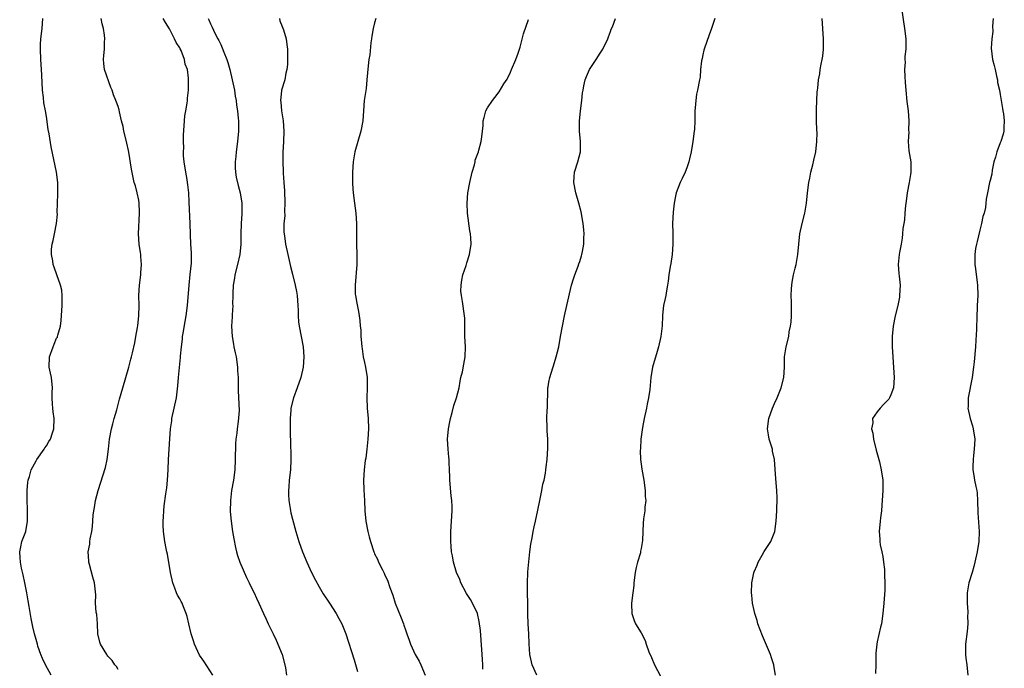
# Model space of a CAD drawing. Units: inches. Extents: x 2622000 to 2625000, y 1485000 to 1488000.
# Drawn here: x 2622924 to 2623116, y 1487462 to 1487589 of the extents above; entities that cross this region are included whole.
import ezdxf

# ---------------------------------------------------------------- set-up
doc = ezdxf.new("R2010")
doc.units = ezdxf.units.IN
doc.header["$MEASUREMENT"] = 0
doc.layers.add('LD26221485_10ft', color=121, linetype='Continuous')

msp = doc.modelspace()

# ---------------------------------------------------------------- linework, layer by layer
at = {"layer": 'LD26221485_10ft'}
for points, elevation in [([(2623095.75, 1487591), (2623096.35, 1487587), (2623096.57, 1487585), (2623096.59, 1487584.59), (2623096.57, 1487583), (2623096.42, 1487581.58), (2623096.42, 1487581), (2623096.44, 1487580.44), (2623096.35, 1487579), (2623096.36, 1487577.64), (2623096.48, 1487576.48), (2623096.58, 1487575), (2623096.81, 1487572.81), (2623097.05, 1487570.95), (2623097.18, 1487569), (2623097.13, 1487567.13), (2623097.14, 1487566.86), (2623097.06, 1487565), (2623097.2, 1487563.2), (2623097.55, 1487561), (2623097.59, 1487559), (2623097.47, 1487558.53), (2623097.24, 1487557), (2623096.84, 1487555), (2623096.63, 1487553.37), (2623096.49, 1487552.49), (2623096.37, 1487551), (2623096.3, 1487549.7), (2623096.17, 1487549), (2623096.02, 1487548.02), (2623095.94, 1487547), (2623095.84, 1487546.16), (2623095.65, 1487545), (2623095.33, 1487543.33), (2623095.29, 1487543), (2623095.1, 1487541), (2623095.25, 1487539.25), (2623095.28, 1487538.72), (2623095.45, 1487537), (2623095.38, 1487535), (2623095.33, 1487534.67), (2623095.03, 1487533), (2623094.52, 1487531), (2623094.1, 1487529), (2623093.89, 1487527), (2623093.93, 1487525.93), (2623093.92, 1487525), (2623094, 1487524), (2623094.04, 1487523), (2623094.1, 1487521.9), (2623094.3, 1487519), (2623094.2, 1487517), (2623093.63, 1487515.63), (2623093.4, 1487515), (2623093.24, 1487514.76), (2623093, 1487514.49), (2623092.25, 1487513.74), (2623091.56, 1487513), (2623091, 1487512.3), (2623090.1, 1487511), (2623090.14, 1487510.14), (2623089.92, 1487509), (2623090.17, 1487508.17), (2623090.3, 1487507), (2623090.82, 1487504.82), (2623091.42, 1487502.58), (2623091.8, 1487501), (2623092.09, 1487499), (2623092.1, 1487497), (2623092.02, 1487496.02), (2623091.92, 1487494.08), (2623091.82, 1487493), (2623091.64, 1487491.64), (2623091.59, 1487491), (2623091.39, 1487489), (2623091.52, 1487487.51), (2623091.52, 1487487), (2623091.61, 1487486.39), (2623091.91, 1487485), (2623092.08, 1487484.08), (2623092.26, 1487483), (2623092.4, 1487481.6), (2623092.45, 1487481), (2623092.44, 1487480.44), (2623092.51, 1487479), (2623092.5, 1487477.51), (2623092.28, 1487475), (2623092.09, 1487473), (2623091.81, 1487471), (2623091.65, 1487470.35), (2623091, 1487467.45), (2623090.92, 1487467), (2623090.76, 1487465.24), (2623090.75, 1487463), (2623090.69, 1487461.31)], 10190), ([(2622929.95, 1487461), (2622928.84, 1487463), (2622928.24, 1487464.24), (2622927.93, 1487465), (2622927.36, 1487466.64), (2622927.24, 1487467), (2622927, 1487467.95), (2622926.68, 1487469), (2622926.38, 1487470.38), (2622926.05, 1487472.05), (2622925.65, 1487474.35), (2622925.43, 1487475.43), (2622925.17, 1487477), (2622924.81, 1487479), (2622924.5, 1487480.5), (2622924.18, 1487481.82), (2622923.94, 1487483), (2622923.91, 1487483.91), (2622923.8, 1487485), (2622923.99, 1487486.01), (2622924.24, 1487487), (2622924.98, 1487489), (2622925.32, 1487491), (2622925.33, 1487493.33), (2622925.23, 1487495), (2622925.24, 1487495.24), (2622925.23, 1487497), (2622925.39, 1487498.61), (2622925.46, 1487499), (2622925.68, 1487499.68), (2622926.04, 1487501), (2622927, 1487502.78), (2622927.13, 1487503), (2622928.56, 1487505), (2622928.71, 1487505.29), (2622929, 1487505.69), (2622929.48, 1487506.52), (2622929.78, 1487507), (2622930.19, 1487508.19), (2622930.44, 1487509), (2622930.5, 1487511), (2622930.31, 1487512.31), (2622930.23, 1487513), (2622930.21, 1487513.79), (2622930.13, 1487515), (2622930.14, 1487516.14), (2622930.18, 1487517), (2622929.97, 1487519), (2622929.81, 1487519.81), (2622929.55, 1487521), (2622929.58, 1487523), (2622930.31, 1487525), (2622930.52, 1487525.48), (2622931, 1487526.66), (2622931.15, 1487526.85), (2622931.2, 1487527), (2622931.23, 1487527.23), (2622931.76, 1487529), (2622931.91, 1487530.09), (2622932.11, 1487533), (2622932.08, 1487533.92), (2622932.11, 1487535), (2622931.99, 1487535.99), (2622931.78, 1487537), (2622931.07, 1487539), (2622930.5, 1487540.5), (2622930.34, 1487541), (2622930.26, 1487541.74), (2622930, 1487543), (2622930.01, 1487544.01), (2622930.12, 1487545), (2622930.31, 1487545.69), (2622930.57, 1487547), (2622930.99, 1487549), (2622931.15, 1487550.85), (2622931.13, 1487551.13), (2622931.15, 1487553), (2622931.22, 1487554.78), (2622931.23, 1487557), (2622931, 1487559), (2622929.93, 1487563.93), (2622929.53, 1487566.47), (2622929.35, 1487567.35), (2622929, 1487569.89), (2622928.81, 1487571), (2622928.52, 1487572.52), (2622928.42, 1487573.58), (2622928.23, 1487575), (2622928.09, 1487577.91), (2622928.07, 1487579), (2622927.93, 1487581), (2622927.84, 1487583), (2622927.87, 1487583.87), (2622927.94, 1487585), (2622928.16, 1487587), (2622928.31, 1487589)], 10090), ([(2622943, 1487462.1), (2622942.66, 1487462.66), (2622942.35, 1487463), (2622941.81, 1487463.81), (2622941, 1487464.7), (2622940.88, 1487464.88), (2622940.77, 1487465), (2622939.55, 1487467), (2622939.42, 1487467.42), (2622939.05, 1487469), (2622938.97, 1487471), (2622938.83, 1487472.83), (2622938.74, 1487473.26), (2622938.6, 1487475), (2622938.62, 1487476.62), (2622938.4, 1487479), (2622938.08, 1487480.08), (2622937.44, 1487482.56), (2622937.31, 1487483), (2622937.27, 1487483.27), (2622937.18, 1487485), (2622937.47, 1487486.53), (2622937.5, 1487487), (2622937.57, 1487487.57), (2622937.88, 1487489), (2622938.02, 1487489.98), (2622938.14, 1487492.14), (2622938.24, 1487493), (2622938.37, 1487493.63), (2622938.59, 1487495), (2622939.11, 1487497), (2622940.54, 1487501.46), (2622940.87, 1487503), (2622941.12, 1487505), (2622941.33, 1487507), (2622941.72, 1487509), (2622941.98, 1487509.98), (2622942.24, 1487511), (2622942.71, 1487512.71), (2622943.25, 1487514.75), (2622943.9, 1487517), (2622944.5, 1487519), (2622945.08, 1487521), (2622945.45, 1487522.55), (2622945.59, 1487523), (2622945.78, 1487523.78), (2622946.22, 1487525.78), (2622946.46, 1487527), (2622946.74, 1487528.74), (2622946.84, 1487529.16), (2622947.03, 1487531.03), (2622947.08, 1487533), (2622947.05, 1487534.95), (2622947.15, 1487537), (2622947.39, 1487539), (2622947.41, 1487539.41), (2622947.53, 1487541), (2622947.45, 1487542.55), (2622947.4, 1487543), (2622947.33, 1487543.34), (2622947.09, 1487545), (2622946.94, 1487547), (2622947.19, 1487551), (2622947.19, 1487551.19), (2622947.1, 1487553), (2622947, 1487553.56), (2622946.69, 1487555), (2622946.35, 1487556.35), (2622946.15, 1487557), (2622945.58, 1487559.58), (2622945.07, 1487562.93), (2622945, 1487563.27), (2622944.67, 1487564.67), (2622944.62, 1487565), (2622944.13, 1487567), (2622943.95, 1487567.95), (2622943.67, 1487569), (2622943.25, 1487570.75), (2622943.18, 1487571.18), (2622943, 1487571.8), (2622942.69, 1487572.69), (2622942.57, 1487573), (2622942.1, 1487574.1), (2622941.83, 1487575), (2622941.55, 1487575.55), (2622940.33, 1487579), (2622940.18, 1487580.18), (2622940.14, 1487581), (2622940.23, 1487581.77), (2622940.32, 1487583), (2622940.35, 1487584.35), (2622940.38, 1487585), (2622940.31, 1487585.69), (2622940.13, 1487587), (2622939.9, 1487587.9), (2622939.71, 1487589)], 10100), ([(2622961.49, 1487461), (2622959.68, 1487463.68), (2622958.89, 1487464.89), (2622957.89, 1487467), (2622957.66, 1487467.66), (2622957.25, 1487469), (2622956.8, 1487471), (2622956.44, 1487472.44), (2622956.29, 1487473), (2622955.73, 1487474.27), (2622955.45, 1487475), (2622955.31, 1487475.31), (2622955, 1487475.83), (2622954.59, 1487476.59), (2622954.4, 1487477), (2622954.08, 1487477.92), (2622953.67, 1487479), (2622953.23, 1487481), (2622952.59, 1487484.59), (2622952.48, 1487485), (2622952.33, 1487485.67), (2622952.09, 1487487), (2622951.98, 1487487.98), (2622951.84, 1487489), (2622951.8, 1487490.2), (2622951.79, 1487491), (2622951.86, 1487491.86), (2622951.9, 1487493), (2622952, 1487494), (2622952.3, 1487496.3), (2622952.49, 1487497.51), (2622952.64, 1487499), (2622952.76, 1487501), (2622952.84, 1487503), (2622952.95, 1487505), (2622953.07, 1487507.07), (2622953.21, 1487509), (2622953.44, 1487510.56), (2622953.49, 1487511), (2622953.93, 1487513), (2622954.35, 1487515), (2622954.64, 1487517.36), (2622954.76, 1487519), (2622954.94, 1487520.94), (2622955.14, 1487522.86), (2622955.15, 1487523.15), (2622955.32, 1487525), (2622955.52, 1487526.48), (2622955.55, 1487527), (2622955.65, 1487527.65), (2622956.09, 1487529.91), (2622956.27, 1487531), (2622956.52, 1487533), (2622956.83, 1487537), (2622957.07, 1487539.07), (2622957.28, 1487541.28), (2622957.3, 1487543.3), (2622957.19, 1487545), (2622957.11, 1487546.89), (2622957.04, 1487549.04), (2622956.86, 1487553.14), (2622956.76, 1487555), (2622956.57, 1487556.57), (2622956.53, 1487557), (2622956.44, 1487557.56), (2622956.17, 1487559), (2622955.86, 1487561), (2622955.77, 1487562.23), (2622955.74, 1487563), (2622955.78, 1487563.78), (2622955.76, 1487565), (2622955.76, 1487566.24), (2622955.91, 1487569), (2622956.02, 1487569.98), (2622956.18, 1487571), (2622956.47, 1487572.47), (2622956.53, 1487573), (2622956.54, 1487573.46), (2622956.73, 1487575), (2622956.73, 1487576.73), (2622956.69, 1487577.31), (2622956.5, 1487579), (2622956.09, 1487580.09), (2622955.95, 1487581), (2622955.27, 1487582.73), (2622955.08, 1487583.08), (2622955, 1487583.26), (2622954.29, 1487584.29), (2622954.01, 1487585), (2622953, 1487586.95), (2622952.2, 1487588.2), (2622951.8, 1487589)], 10110), ([(2622960.57, 1487589), (2622960.69, 1487588.69), (2622961, 1487587.95), (2622961.3, 1487587.3), (2622961.86, 1487586.14), (2622962.44, 1487585), (2622962.65, 1487584.65), (2622963, 1487583.87), (2622963.28, 1487583.28), (2622963.59, 1487582.41), (2622964.16, 1487581), (2622964.38, 1487580.38), (2622964.76, 1487579), (2622965.26, 1487577), (2622965.67, 1487575), (2622965.81, 1487573.81), (2622965.98, 1487573), (2622966.07, 1487572.07), (2622966.27, 1487571), (2622966.43, 1487569.57), (2622966.47, 1487569), (2622966.48, 1487567), (2622966.29, 1487565), (2622966.01, 1487563), (2622965.93, 1487562.07), (2622965.82, 1487561), (2622965.83, 1487559.83), (2622965.89, 1487559), (2622966.02, 1487558.02), (2622966.39, 1487556.39), (2622966.77, 1487555), (2622967.12, 1487553), (2622967.14, 1487551.14), (2622967.11, 1487550.89), (2622966.98, 1487549), (2622966.89, 1487547), (2622966.89, 1487545), (2622966.74, 1487543), (2622966.29, 1487541), (2622965.75, 1487539), (2622965.67, 1487538.33), (2622965.43, 1487537), (2622965.34, 1487535.34), (2622965.35, 1487535), (2622965.31, 1487533.31), (2622965.33, 1487533), (2622965.2, 1487531.2), (2622965.2, 1487530.8), (2622965.1, 1487529), (2622965.21, 1487527), (2622965.49, 1487525.49), (2622965.56, 1487525), (2622965.83, 1487523.83), (2622965.98, 1487523), (2622966.28, 1487521), (2622966.3, 1487520.3), (2622966.39, 1487519), (2622966.37, 1487518.37), (2622966.41, 1487516.41), (2622966.57, 1487512.57), (2622966.41, 1487510.41), (2622966.19, 1487509), (2622966.12, 1487508.12), (2622965.97, 1487507), (2622965.91, 1487506.09), (2622965.83, 1487503), (2622965.73, 1487501), (2622965.47, 1487499), (2622965.12, 1487497), (2622964.89, 1487495), (2622964.87, 1487492.87), (2622965.03, 1487491), (2622965.31, 1487489), (2622965.54, 1487487.54), (2622965.86, 1487485.86), (2622966.07, 1487485), (2622966.29, 1487484.29), (2622966.73, 1487483), (2622968.02, 1487480.02), (2622968.54, 1487479), (2622969, 1487477.98), (2622969.49, 1487477), (2622969.95, 1487475.95), (2622970.42, 1487475), (2622971.33, 1487473), (2622971.88, 1487471.88), (2622972.25, 1487471), (2622973, 1487469.45), (2622973.19, 1487469), (2622973.8, 1487467.8), (2622974.95, 1487465), (2622975.49, 1487463), (2622975.62, 1487462.38), (2622975.81, 1487461)], 10120), ([(2622974.46, 1487589), (2622974.54, 1487588.54), (2622975, 1487587.4), (2622975.1, 1487587.1), (2622975.23, 1487586.77), (2622975.76, 1487585), (2622975.9, 1487583.9), (2622976.04, 1487583), (2622976.01, 1487581.99), (2622976.04, 1487581), (2622976, 1487580), (2622975.89, 1487579), (2622975.71, 1487578.29), (2622975.49, 1487577), (2622974.87, 1487575), (2622974.87, 1487574.87), (2622974.62, 1487573), (2622974.69, 1487572.69), (2622974.84, 1487571), (2622975.15, 1487569), (2622975.27, 1487567), (2622975.22, 1487565), (2622975.13, 1487562.87), (2622975.11, 1487561), (2622975.17, 1487559.17), (2622975.16, 1487558.84), (2622975.27, 1487557), (2622975.4, 1487555.4), (2622975.49, 1487553), (2622975.43, 1487551.43), (2622975.48, 1487550.52), (2622975.32, 1487549), (2622975.3, 1487547.3), (2622975.41, 1487546.59), (2622975.61, 1487545), (2622976.05, 1487543), (2622976.6, 1487540.6), (2622977, 1487539.15), (2622977.51, 1487537), (2622977.74, 1487535.74), (2622977.91, 1487535), (2622977.97, 1487534.03), (2622978.05, 1487533), (2622978.09, 1487532.09), (2622978.08, 1487531), (2622978.17, 1487529.83), (2622978.26, 1487529), (2622979.04, 1487525), (2622979.2, 1487523), (2622979.06, 1487521), (2622978.6, 1487519), (2622977.91, 1487517), (2622977.16, 1487515), (2622976.68, 1487513), (2622976.64, 1487512.64), (2622976.52, 1487511), (2622976.56, 1487509.44), (2622976.55, 1487509), (2622976.61, 1487505.39), (2622976.65, 1487504.65), (2622976.67, 1487503), (2622976.57, 1487501), (2622976.37, 1487499), (2622976.29, 1487497.71), (2622976.21, 1487497), (2622976.2, 1487496.2), (2622976.25, 1487495), (2622976.52, 1487493.48), (2622976.57, 1487493), (2622976.64, 1487492.64), (2622977, 1487491.36), (2622977.63, 1487489), (2622978.23, 1487487), (2622978.97, 1487485), (2622979.77, 1487483), (2622980.71, 1487481), (2622981.48, 1487479.48), (2622982.2, 1487478.2), (2622983, 1487476.83), (2622984.21, 1487475), (2622985.49, 1487473), (2622986.02, 1487472.02), (2622986.58, 1487471), (2622987, 1487470.03), (2622987.38, 1487469), (2622989, 1487463.95), (2622989.68, 1487461.68)], 10130), ([(2622993.27, 1487589), (2622993, 1487588.12), (2622992.69, 1487587), (2622992.48, 1487585.52), (2622992.37, 1487585), (2622992.25, 1487584.25), (2622992.09, 1487581.91), (2622991.9, 1487581), (2622991.72, 1487579.72), (2622991.61, 1487578.39), (2622991.51, 1487577), (2622991.34, 1487575.34), (2622990.97, 1487573), (2622990.81, 1487571), (2622990.69, 1487569), (2622990.32, 1487567), (2622989.72, 1487565), (2622989.16, 1487563), (2622988.82, 1487561), (2622988.67, 1487559), (2622988.67, 1487557.33), (2622988.68, 1487557), (2622988.72, 1487556.72), (2622988.81, 1487555), (2622989.05, 1487553), (2622989.34, 1487551), (2622989.5, 1487549), (2622989.49, 1487547.49), (2622989.44, 1487546.56), (2622989.46, 1487545), (2622989.56, 1487543), (2622989.53, 1487541.53), (2622989.55, 1487541), (2622989.38, 1487539.38), (2622989.36, 1487538.64), (2622989.19, 1487537), (2622989.23, 1487535.23), (2622989.25, 1487535), (2622989.51, 1487533.51), (2622989.85, 1487531.85), (2622990, 1487531), (2622990.12, 1487530.12), (2622990.21, 1487529), (2622990.29, 1487528.29), (2622990.33, 1487527), (2622990.4, 1487526.4), (2622990.49, 1487525), (2622990.55, 1487524.55), (2622990.78, 1487523), (2622991, 1487521.91), (2622991.23, 1487521), (2622991.56, 1487519), (2622991.54, 1487518.46), (2622991.54, 1487517), (2622991.46, 1487515), (2622991.56, 1487513), (2622991.72, 1487511), (2622991.78, 1487509), (2622991.71, 1487507), (2622991.5, 1487505), (2622991.26, 1487503.26), (2622991.18, 1487502.82), (2622990.94, 1487501), (2622990.83, 1487499), (2622990.89, 1487497.11), (2622991.02, 1487495.02), (2622991.11, 1487493), (2622991.29, 1487491), (2622991.66, 1487489), (2622991.92, 1487487.92), (2622992.17, 1487487), (2622992.84, 1487485), (2622992.9, 1487484.9), (2622993, 1487484.64), (2622993.56, 1487483.56), (2622993.79, 1487483), (2622994.51, 1487481.49), (2622994.86, 1487480.86), (2622995, 1487480.47), (2622995.5, 1487479.5), (2622995.97, 1487478.03), (2622996.54, 1487476.54), (2622997, 1487475), (2622998.18, 1487472.18), (2622998.61, 1487471), (2622998.73, 1487470.73), (2622999, 1487469.83), (2622999.28, 1487469), (2622999.76, 1487467.77), (2622999.98, 1487467), (2623000.91, 1487465), (2623001.67, 1487463.67), (2623002, 1487463), (2623002.87, 1487461)], 10140), ([(2623014.12, 1487462.12), (2623014.09, 1487463), (2623014.01, 1487464.01), (2623013.97, 1487465), (2623013.8, 1487467.8), (2623013.65, 1487469.65), (2623013.42, 1487471.42), (2623013.04, 1487473), (2623012.11, 1487475), (2623011.71, 1487475.71), (2623010.91, 1487476.91), (2623009.81, 1487479), (2623009.61, 1487479.61), (2623008.94, 1487481), (2623008.37, 1487483), (2623008.21, 1487484.21), (2623008.02, 1487485), (2623007.9, 1487486.1), (2623007.84, 1487487), (2623007.85, 1487489), (2623008, 1487491), (2623008.12, 1487493), (2623008.12, 1487493.88), (2623008.06, 1487495), (2623007.94, 1487495.94), (2623007.67, 1487499), (2623007.64, 1487499.64), (2623007.61, 1487501), (2623007.56, 1487502.44), (2623007.51, 1487503), (2623007.45, 1487503.45), (2623007.33, 1487505), (2623007.23, 1487507), (2623007.39, 1487509), (2623007.65, 1487510.35), (2623007.79, 1487511), (2623008.15, 1487512.15), (2623008.46, 1487513.54), (2623009, 1487515), (2623009.5, 1487517), (2623009.7, 1487518.3), (2623009.84, 1487519), (2623010.13, 1487520.13), (2623010.38, 1487521.62), (2623010.67, 1487523), (2623010.7, 1487525), (2623010.6, 1487527), (2623010.57, 1487530.57), (2623010.53, 1487531), (2623010.16, 1487533.84), (2623009.92, 1487535), (2623009.84, 1487535.84), (2623009.87, 1487537), (2623010.04, 1487537.96), (2623010.2, 1487539), (2623010.83, 1487540.83), (2623010.9, 1487541.1), (2623011, 1487541.33), (2623011.53, 1487543), (2623011.81, 1487545), (2623011.76, 1487546.24), (2623011.7, 1487547), (2623011.6, 1487547.6), (2623011.14, 1487551), (2623011.04, 1487553), (2623011.19, 1487555), (2623011.54, 1487557), (2623012.01, 1487559), (2623012.45, 1487560.45), (2623012.58, 1487561), (2623012.64, 1487561.36), (2623013.23, 1487563), (2623013.33, 1487563.33), (2623013.75, 1487565), (2623013.91, 1487565.91), (2623014.01, 1487567), (2623014.14, 1487568.14), (2623014.19, 1487569), (2623014.35, 1487569.65), (2623014.72, 1487571), (2623015, 1487571.53), (2623015.98, 1487573), (2623016.44, 1487573.56), (2623017.31, 1487574.69), (2623018.23, 1487576.23), (2623018.85, 1487577.15), (2623019, 1487577.41), (2623019.51, 1487578.49), (2623019.7, 1487579), (2623020.57, 1487581), (2623021, 1487582.23), (2623021.36, 1487583.36), (2623022.04, 1487585.96), (2623023, 1487588.78)], 10150), ([(2623024.61, 1487461), (2623023.74, 1487463), (2623023.26, 1487465), (2623023.11, 1487467.11), (2623023.05, 1487469), (2623022.95, 1487470.95), (2623022.89, 1487472.89), (2623022.86, 1487475), (2623022.8, 1487477), (2623022.8, 1487478.8), (2623022.79, 1487479), (2623022.9, 1487480.9), (2623022.89, 1487481.11), (2623023.28, 1487485), (2623023.47, 1487486.53), (2623023.72, 1487487.72), (2623023.95, 1487489), (2623024.13, 1487489.87), (2623024.39, 1487491), (2623024.85, 1487493.15), (2623025.19, 1487495), (2623025.59, 1487497), (2623025.8, 1487498.2), (2623026.05, 1487499), (2623026.33, 1487500.33), (2623026.41, 1487501), (2623026.45, 1487501.55), (2623026.64, 1487503), (2623026.78, 1487505.22), (2623026.76, 1487507), (2623026.63, 1487508.63), (2623026.65, 1487509.35), (2623026.6, 1487511), (2623026.68, 1487512.68), (2623026.71, 1487513), (2623026.8, 1487517), (2623026.82, 1487517.18), (2623027, 1487518.07), (2623027.15, 1487519), (2623028.09, 1487521.91), (2623028.41, 1487523), (2623028.9, 1487525), (2623029.28, 1487527), (2623029.62, 1487529), (2623030.02, 1487531), (2623030.49, 1487533), (2623031.39, 1487537), (2623031.76, 1487538.24), (2623032.03, 1487539), (2623032.7, 1487540.7), (2623032.84, 1487541.16), (2623033, 1487541.58), (2623033.32, 1487542.68), (2623033.44, 1487543), (2623033.56, 1487543.56), (2623033.8, 1487545), (2623033.81, 1487546.19), (2623033.86, 1487547), (2623033.8, 1487547.8), (2623033.66, 1487549), (2623033.26, 1487551.26), (2623032.83, 1487553), (2623032.26, 1487555), (2623031.85, 1487557), (2623031.9, 1487558.1), (2623031.97, 1487559), (2623032.61, 1487561), (2623033.15, 1487563), (2623033.14, 1487565), (2623032.96, 1487567), (2623032.96, 1487568.96), (2623033.15, 1487571), (2623033.4, 1487573), (2623033.55, 1487574.45), (2623033.64, 1487575), (2623033.82, 1487575.82), (2623034.04, 1487577), (2623034.31, 1487577.69), (2623034.88, 1487579), (2623036.18, 1487581), (2623037, 1487582.22), (2623037.48, 1487583), (2623038.46, 1487585), (2623038.59, 1487585.41), (2623039, 1487586.44), (2623039.14, 1487586.86), (2623039.37, 1487587.37), (2623040, 1487589)], 10160), ([(2623059.33, 1487589), (2623059, 1487587.99), (2623058.71, 1487587), (2623058.23, 1487585.77), (2623057.26, 1487583), (2623057.22, 1487582.78), (2623057, 1487581.88), (2623056.85, 1487581.15), (2623056.74, 1487580.74), (2623056.55, 1487579), (2623056.48, 1487577.52), (2623056.33, 1487577), (2623055.99, 1487575), (2623055.77, 1487574.23), (2623055.61, 1487573), (2623055.53, 1487571.53), (2623055.45, 1487571), (2623055.42, 1487570.58), (2623055.44, 1487569), (2623055.36, 1487567.36), (2623055.33, 1487567), (2623055.08, 1487565), (2623054.74, 1487563), (2623054.39, 1487561.61), (2623054.27, 1487561), (2623053.86, 1487559.86), (2623053.54, 1487559), (2623053, 1487557.81), (2623052.71, 1487557.29), (2623052.58, 1487557), (2623051.8, 1487555), (2623051.68, 1487554.32), (2623051.4, 1487553), (2623051.2, 1487551.2), (2623051.1, 1487549), (2623051.14, 1487547.14), (2623051.13, 1487546.87), (2623051.15, 1487545), (2623051.03, 1487542.97), (2623050.79, 1487541.21), (2623050.61, 1487540.61), (2623050.36, 1487539), (2623050.24, 1487537.76), (2623050.09, 1487537), (2623049.9, 1487535.9), (2623049.77, 1487535), (2623049.63, 1487534.37), (2623049.36, 1487533), (2623049.17, 1487531.17), (2623049.14, 1487531), (2623049.06, 1487529.06), (2623048.82, 1487527), (2623048.37, 1487525), (2623048.07, 1487524.07), (2623047.18, 1487521), (2623046.85, 1487519), (2623046.66, 1487516.66), (2623046.44, 1487515), (2623046.18, 1487513.82), (2623046.03, 1487513), (2623045.57, 1487511), (2623045.23, 1487509.23), (2623044.94, 1487507), (2623044.83, 1487505.17), (2623044.78, 1487504.78), (2623044.85, 1487503), (2623045, 1487502.13), (2623045.14, 1487501.14), (2623045.53, 1487499), (2623045.77, 1487497), (2623045.79, 1487495.79), (2623045.86, 1487495), (2623045.71, 1487493.71), (2623045.71, 1487493), (2623045.46, 1487491.46), (2623045.39, 1487490.61), (2623045.29, 1487489), (2623045.25, 1487487.25), (2623045, 1487485.67), (2623044.88, 1487485.12), (2623044.88, 1487485), (2623044.84, 1487484.84), (2623044.27, 1487483), (2623044.01, 1487481.99), (2623043.82, 1487481), (2623043.57, 1487479), (2623043.53, 1487478.47), (2623043.36, 1487477), (2623043.11, 1487475), (2623043.12, 1487474.88), (2623043.13, 1487473), (2623043.61, 1487471.61), (2623043.88, 1487471), (2623045, 1487469.2), (2623045.76, 1487467.76), (2623045.96, 1487467), (2623046.5, 1487465.5), (2623047, 1487464.41), (2623047.6, 1487463), (2623048.77, 1487460.77)], 10170), ([(2623071.16, 1487461), (2623070.87, 1487462.87), (2623070.86, 1487463), (2623070.37, 1487464.37), (2623070.2, 1487465), (2623069.25, 1487467.25), (2623069, 1487467.76), (2623068.61, 1487468.61), (2623067.73, 1487471), (2623067.61, 1487471.61), (2623067.14, 1487473), (2623067, 1487473.58), (2623066.7, 1487475), (2623066.57, 1487476.57), (2623066.5, 1487477), (2623066.59, 1487479), (2623066.95, 1487480.95), (2623067, 1487481.13), (2623067.6, 1487482.4), (2623067.82, 1487483), (2623068.83, 1487484.83), (2623068.92, 1487485), (2623068.94, 1487485.06), (2623070.26, 1487487), (2623071.05, 1487489), (2623071.3, 1487491), (2623071.44, 1487493), (2623071.51, 1487495.51), (2623071.43, 1487497), (2623071.24, 1487499.24), (2623070.99, 1487503), (2623070.62, 1487504.62), (2623070.56, 1487505), (2623070.39, 1487505.61), (2623069.95, 1487507), (2623069.79, 1487507.79), (2623069.63, 1487509), (2623069.87, 1487511), (2623070.6, 1487513), (2623071, 1487513.9), (2623071.47, 1487515), (2623072.26, 1487517), (2623072.77, 1487519), (2623072.9, 1487521), (2623072.95, 1487523), (2623073.26, 1487525), (2623073.75, 1487527), (2623073.87, 1487527.87), (2623074.1, 1487529), (2623074.21, 1487529.79), (2623074.28, 1487531), (2623074.28, 1487532.28), (2623074.31, 1487533), (2623074.31, 1487533.69), (2623074.25, 1487535), (2623074.29, 1487536.29), (2623074.34, 1487537), (2623074.45, 1487537.55), (2623074.7, 1487539), (2623075, 1487540.3), (2623075.18, 1487541), (2623075.55, 1487543), (2623075.7, 1487545), (2623075.92, 1487547), (2623076.38, 1487549), (2623076.88, 1487551), (2623077.22, 1487553), (2623077.42, 1487555), (2623077.67, 1487557), (2623077.86, 1487557.86), (2623078.07, 1487559), (2623078.45, 1487560.45), (2623078.63, 1487561.37), (2623079.02, 1487562.98), (2623079.26, 1487565), (2623079.31, 1487566.69), (2623079.26, 1487567.26), (2623079.2, 1487569), (2623079.16, 1487570.84), (2623079.17, 1487571), (2623079.2, 1487571.2), (2623079.33, 1487574.67), (2623079.38, 1487575), (2623079.4, 1487575.4), (2623079.55, 1487577), (2623079.82, 1487578.18), (2623079.89, 1487579), (2623080.06, 1487580.06), (2623080.28, 1487581), (2623080.37, 1487581.63), (2623080.53, 1487583), (2623080.54, 1487584.54), (2623080.56, 1487585), (2623080.27, 1487589)], 10180), ([(2623113.59, 1487589), (2623113.5, 1487587.5), (2623113.54, 1487586.46), (2623113.34, 1487585), (2623113.21, 1487583.21), (2623113.51, 1487581), (2623113.78, 1487579.78), (2623113.99, 1487579), (2623114.29, 1487577.71), (2623114.43, 1487577), (2623114.49, 1487576.49), (2623114.83, 1487575), (2623115, 1487574.14), (2623115.2, 1487573), (2623115.44, 1487571.44), (2623115.53, 1487571), (2623115.64, 1487570.36), (2623115.79, 1487569), (2623115.7, 1487567.7), (2623115.69, 1487567), (2623115.55, 1487566.45), (2623115.1, 1487565), (2623115, 1487564.71), (2623114.31, 1487563), (2623114.07, 1487561.93), (2623113.77, 1487561), (2623113.4, 1487559.4), (2623113.35, 1487558.65), (2623113, 1487557.4), (2623112.9, 1487557), (2623112.51, 1487555), (2623112.23, 1487553.77), (2623112.21, 1487553), (2623112.11, 1487552.11), (2623111.83, 1487551), (2623111.62, 1487550.38), (2623111.37, 1487549), (2623111, 1487547.72), (2623110.5, 1487545.5), (2623110.35, 1487545), (2623110.17, 1487544.17), (2623110.03, 1487543), (2623110.01, 1487542.01), (2623110.05, 1487541), (2623110.18, 1487540.18), (2623110.5, 1487537.5), (2623110.58, 1487537), (2623110.63, 1487535), (2623110.51, 1487533), (2623110.5, 1487532.5), (2623110.4, 1487531), (2623110.41, 1487530.41), (2623110.34, 1487529), (2623110.35, 1487528.35), (2623110.25, 1487526.26), (2623110.17, 1487525), (2623109.92, 1487522.08), (2623109.79, 1487521), (2623109.53, 1487519), (2623108.76, 1487515), (2623108.72, 1487513.28), (2623108.68, 1487513), (2623109.14, 1487511), (2623109.6, 1487509.6), (2623109.74, 1487509), (2623110.01, 1487507), (2623109.99, 1487506.01), (2623109.93, 1487505), (2623109.77, 1487503.77), (2623109.7, 1487503), (2623109.67, 1487501.67), (2623109.67, 1487501), (2623109.87, 1487499.87), (2623110, 1487499), (2623110.23, 1487497.77), (2623110.4, 1487497), (2623110.47, 1487496.47), (2623110.57, 1487495), (2623110.62, 1487492.62), (2623110.87, 1487489), (2623110.79, 1487487), (2623110.5, 1487485), (2623110.07, 1487483), (2623109.82, 1487482.18), (2623109.49, 1487481), (2623108.89, 1487479), (2623108.6, 1487477.4), (2623108.57, 1487477), (2623108.56, 1487475), (2623108.66, 1487473.34), (2623108.65, 1487473), (2623108.63, 1487472.63), (2623108.65, 1487471), (2623108.53, 1487469.47), (2623108.24, 1487467), (2623108.23, 1487465), (2623108.3, 1487464.3), (2623108.48, 1487463), (2623108.69, 1487461)], 10200)]:
    msp.add_lwpolyline(points, dxfattribs=dict(at, elevation=elevation))

doc.saveas('drawing.dxf')
